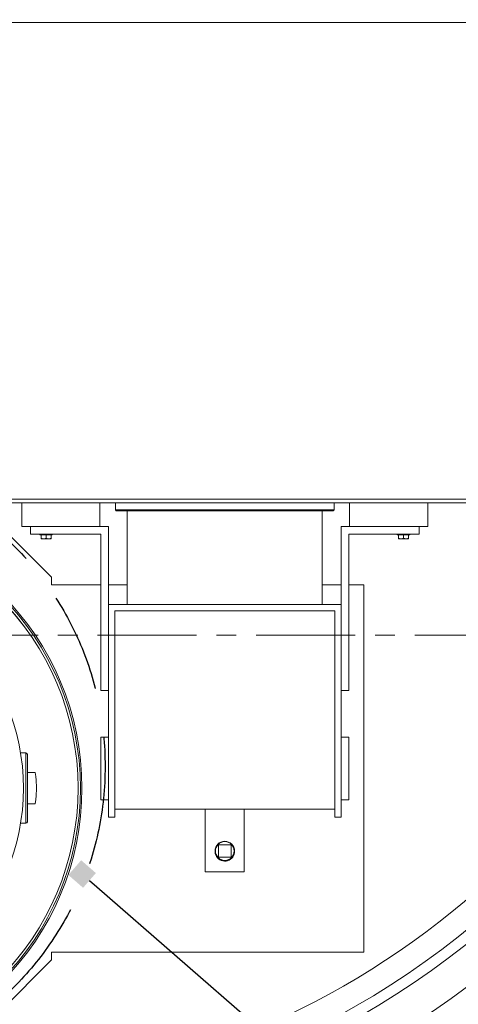
# Model space of a CAD drawing. Units: millimetres. Extents: x -11670 to -2187, y -1749 to 13831.
# Drawn here: x -5669 to -5107, y 5848 to 7109 of the extents above; entities that cross this region are included whole.
import ezdxf
from ezdxf import colors
from ezdxf.entities.mleader import LeaderData, LeaderLine
from ezdxf.math import Vec2, Vec3

# ---------------------------------------------------------------- set-up
doc = ezdxf.new("R2010")
doc.units = ezdxf.units.MM
doc.header["$LTSCALE"] = 20
doc.header["$MEASUREMENT"] = 0
doc.linetypes.add('CENTER', pattern=[10.16, 6.35, -1.27, 1.27, -1.27])
doc.linetypes.add('HIDDEN', pattern=[1.905, 1.27, -0.635])
doc.styles.add('ACO', font='calibri.ttf')

# ---------------------------------------------------------------- blocks, each defined once
blk = doc.blocks.new('_BoxFilled')
at = {"color": 0, "linetype": 'ByBlock', "lineweight": -2}
blk.add_line((-0.5, 0), (-1, 0), dxfattribs=at)
at = {"color": 0, "linetype": 'ByBlock'}
blk.add_solid([(-0.5, 0.5), (0.5, 0.5), (-0.5, -0.5), (0.5, -0.5)], dxfattribs=at)
blk = doc.blocks.new('722660_p2_t')
at = {"linetype": 'Continuous', "lineweight": 18}
for p, q in [((360, 305), (2410, 305)), ((2410, -305), (360, -305)), ((1425, -310), (2410, -310)), ((1505, -340), (1505, -310)), ((1605, -340), (1605, -310)), ((1625, -310), (1625, -319)), ((1905, -319), (1905, -310)), ((1925, -340), (1925, -310)), ((2025, -340), (2025, -310)), ((1625, -319), (1626, -320)), ((1905, -319), (1625, -319)), ((1904, -320), (1626, -320)), ((1640, -320), (1640, -440)), ((1890, -440), (1890, -320)), ((1904, -320), (1905, -319)), ((1543, -405), (1478, -340)), ((1605, -340), (1505, -340)), ((1516, -350), (1516, -340)), ((1605, -340), (1616, -340)), ((1616, -340), (1616, -440)), ((1914, -340), (1914, -440)), ((1925, -340), (1914, -340)), ((2025, -340), (1925, -340)), ((2014, -350), (2014, -340)), ((1606, -350), (1516, -350)), ((1528, -350), (1528, -351)), ((1544, -351), (1528, -351)), ((1529.5, -355), (1529.5, -351)), ((1536, -355), (1536, -351)), ((1542.5, -355), (1542.5, -351)), ((1544, -351), (1544, -350)), ((1606, -550), (1606, -350)), ((1924, -350), (2014, -350)), ((1924, -550), (1924, -350)), ((1986, -350), (1986, -351)), ((2002, -351), (1986, -351)), ((1987.5, -355), (1987.5, -351)), ((1994, -355), (1994, -351)), ((2000.5, -355), (2000.5, -351)), ((2002, -351), (2002, -350)), ((1532.8, -356), (1529.5, -356)), ((1539.3, -356), (1532.8, -356)), ((1542.5, -356), (1539.3, -356)), ((1990.7, -356), (1987.5, -356)), ((1997.2, -356), (1990.7, -356)), ((2000.5, -356), (1997.2, -356)), ((1543, -415), (1543, -405)), ((1606, -415), (1543, -415)), ((1640, -415), (1616, -415)), ((1914, -415), (1890, -415)), ((1943, -415), (1924, -415)), ((1943, -885), (1943, -415)), ((1914, -440), (1616, -440)), ((1616, -440), (1616, -610)), ((1914, -610), (1914, -440)), ((1624, -448), (1906, -448)), ((1624, -712), (1624, -448)), ((1906, -448), (1906, -712)), ((1616, -550), (1606, -550)), ((1914, -550), (1924, -550)), ((1606, -610), (1616, -610)), ((1606, -610), (1606, -690)), ((1616, -610), (1616, -690)), ((1924, -610), (1914, -610)), ((1914, -610), (1914, -690)), ((1924, -610), (1924, -690)), ((1510, -630), (1503.3, -630)), ((1510, -720), (1510, -630)), ((1512, -632), (1512, -718)), ((1521.4, -655), (1512.4, -655)), ((1606, -690), (1616, -690)), ((1616, -690), (1616, -712)), ((1924, -690), (1914, -690)), ((1914, -712), (1914, -690)), ((1512.3, -695), (1521.4, -695)), ((1624, -702), (1906, -702)), ((1740, -782), (1740, -702)), ((1790, -782), (1790, -702)), ((1616, -712), (1624, -712)), ((1906, -712), (1914, -712)), ((1503.3, -720), (1510, -720)), ((1752.5, -755.8), (1752.6, -757.7)), ((1773, -747.5), (1757, -747.5)), ((1757, -747.5), (1757, -763.5)), ((1773, -763.5), (1773, -747.5)), ((1757, -763.5), (1773, -763.5)), ((1790, -782), (1740, -782)), ((1543, -885), (1943, -885)), ((1543, -895), (1543, -885)), ((1478, -960), (1543, -895))]:
    blk.add_line(p, q, dxfattribs=at)
at = {"linetype": 'Continuous', "lineweight": 18, "flags": 128}
for points in [[(1521.4, -695), (1521.5, -695), (1521.8, -694.7), (1522.1, -694.1), (1522.3, -693.1), (1522.6, -691.9), (1522.8, -690.3), (1523, -688.4), (1523.2, -686.3), (1523.4, -684), (1523.5, -681.6), (1523.6, -679), (1523.6, -676.3), (1523.6, -673.7), (1523.6, -671), (1523.5, -668.4), (1523.4, -666), (1523.2, -663.7), (1523, -661.6), (1522.8, -659.7), (1522.6, -658.1), (1522.3, -656.9), (1522.1, -655.9), (1521.8, -655.3), (1521.5, -655), (1521.4, -655)], [(1777.1, -759.3), (1777.3, -758), (1777.5, -755.8)]]:
    blk.add_lwpolyline(points, dxfattribs=at)
at = {"linetype": 'Continuous', "lineweight": 18}
for centre, radius in [((1385, 0), 1157.7), ((1385, 0), 1113.9), ((1385, 0), 1100), ((1232, -675), 350), ((1232, -675), 348), ((1232, -675), 345), ((1765, -755.5), 12.5), ((1765, -755.5), 12)]:
    blk.add_circle(centre, radius, dxfattribs=at)
at = {"color": 1, "linetype": 'HIDDEN', "ltscale": 5}
blk.add_circle((1211.6, -647.2), 400, dxfattribs=at)
at = {"linetype": 'Continuous', "lineweight": 18}
for centre, radius, start, end in [((1385, 0), 1070, 270, 343.1588), ((1385, 0), 1070, 270, 343.1587), ((1232, -675), 345, 90.0083, 89.9917), ((1232, -675), 275, 90.0104, 89.9896), ((1385, 0), 1220, 206.3078, 333.6922), ((1385, 0), 1210, 206.3078, 333.6922), ((1510, -632), 2, 0, 90), ((1510, -718), 2, 270, 0), ((1765, -756), 12.5, 192.0014, 343.6656)]:
    blk.add_arc(centre, radius, start, end, dxfattribs=at)
for points, knots in [([(1532.8, -356), (1532.2, -355.9), (1531, -355.8), (1530, -355.3), (1529.5, -355)], [0, 0, 0, 0, 0.503997, 1, 1, 1, 1]), ([(1529.5, -355), (1529.5, -355.1), (1529.5, -355.6), (1529.5, -356), (1529.5, -356), (1529.5, -356)], [0, 0, 0, 0, 0.200456, 0.935785, 1, 1, 1, 1]), ([(1536, -355), (1535.6, -355.2), (1534.6, -355.7), (1533.5, -356), (1532.9, -356), (1532.8, -356)], [0, 0, 0, 0, 0.432383, 0.879551, 1, 1, 1, 1]), ([(1539.3, -356), (1538.7, -355.9), (1537.5, -355.8), (1536.5, -355.3), (1536, -355)], [0, 0, 0, 0, 0.503997, 1, 1, 1, 1]), ([(1542.5, -355), (1542.1, -355.2), (1541.1, -355.7), (1540, -356), (1539.4, -356), (1539.3, -356)], [0, 0, 0, 0, 0.432383, 0.879551, 1, 1, 1, 1]), ([(1542.5, -356), (1542.5, -356), (1542.5, -356), (1542.5, -355.6), (1542.5, -355.1), (1542.5, -355)], [0, 0, 0, 0, 0.064215, 0.799544, 1, 1, 1, 1]), ([(1990.7, -356), (1990.2, -355.9), (1989, -355.8), (1988, -355.3), (1987.5, -355)], [0, 0, 0, 0, 0.503997, 1, 1, 1, 1]), ([(1987.5, -355), (1987.5, -355.1), (1987.5, -355.6), (1987.5, -356), (1987.5, -356), (1987.5, -356)], [0, 0, 0, 0, 0.200456, 0.935785, 1, 1, 1, 1]), ([(1994, -355), (1993.6, -355.2), (1992.6, -355.7), (1991.5, -356), (1990.9, -356), (1990.7, -356)], [0, 0, 0, 0, 0.432383, 0.879551, 1, 1, 1, 1]), ([(1997.2, -356), (1996.7, -355.9), (1995.5, -355.8), (1994.5, -355.3), (1994, -355)], [0, 0, 0, 0, 0.503997, 1, 1, 1, 1]), ([(2000.5, -355), (2000.1, -355.2), (1999.1, -355.7), (1998, -356), (1997.4, -356), (1997.2, -356)], [0, 0, 0, 0, 0.432383, 0.879551, 1, 1, 1, 1]), ([(2000.5, -356), (2000.5, -356), (2000.5, -356), (2000.5, -355.6), (2000.5, -355.1), (2000.5, -355)], [0, 0, 0, 0, 0.064215, 0.799544, 1, 1, 1, 1])]:
    blk.add_open_spline(points, degree=3, knots=knots, dxfattribs=at)

msp = doc.modelspace()

# ---------------------------------------------------------------- linework, layer by layer
at = {"color": 7, "linetype": 'CENTER', "lineweight": 18}
msp.add_line((-4426.065, 6320.919), (-7146.065, 6320.919), dxfattribs=at)

# ---------------------------------------------------------------- block references
msp.add_blockref('722660_p2_t', (-7171.015, 6800.162))

# ---------------------------------------------------------------- leaders
at = {"color": 0}
ml = msp.add_multileader_mtext('Standard', dxfattribs=at)
ml.set_content('{\\fTrebuchet MS|b0|i0|c238|p34;PAZITI NA POLOŽAJ OTVORA POKROVNE PLOČE}', style='ACO')
ml.set_leader_properties(color=256)
ml.set_arrow_properties(name='BOXFILLED')
ml.build(insert=Vec2(0, 0))
ml.multileader.update_dxf_attribs({"dogleg_length": 50, "arrow_head_size": 25})
ctx = ml.context
ctx.base_point, ctx.char_height, ctx.arrow_head_size, ctx.landing_gap_size, ctx.plane_origin = Vec3(-4977.203, 5526.568), 75, 25, 25, Vec3(-7970.531, 5365.58)
notes = []
notes.append((ctx, [(0, (1, 1, 0), (-5027.203, 5526.568), (1, 0), 50, [(0, [(-5588.834, 6015.203)], 0, [])])]))
ctx.mtext.insert, ctx.mtext.width, ctx.mtext.flow_direction = Vec3(-4952.203, 5564.699), 1244.22461, 5
for ctx, leaders in notes:
    for number, flags, end, landing, length, lines in leaders:
        leader = LeaderData()
        leader.index, (leader.has_last_leader_line, leader.has_dogleg_vector, leader.attachment_direction) = number, flags
        leader.last_leader_point, leader.dogleg_vector, leader.dogleg_length = Vec3(end), Vec3(landing), length
        for number, points, colour, breaks in lines:
            line = LeaderLine()
            line.index, line.vertices, line.color, line.breaks = number, Vec3.list(points), colors.encode_raw_color(colour), breaks
            leader.lines.append(line)
        ctx.leaders.append(leader)

doc.saveas('drawing.dxf')
